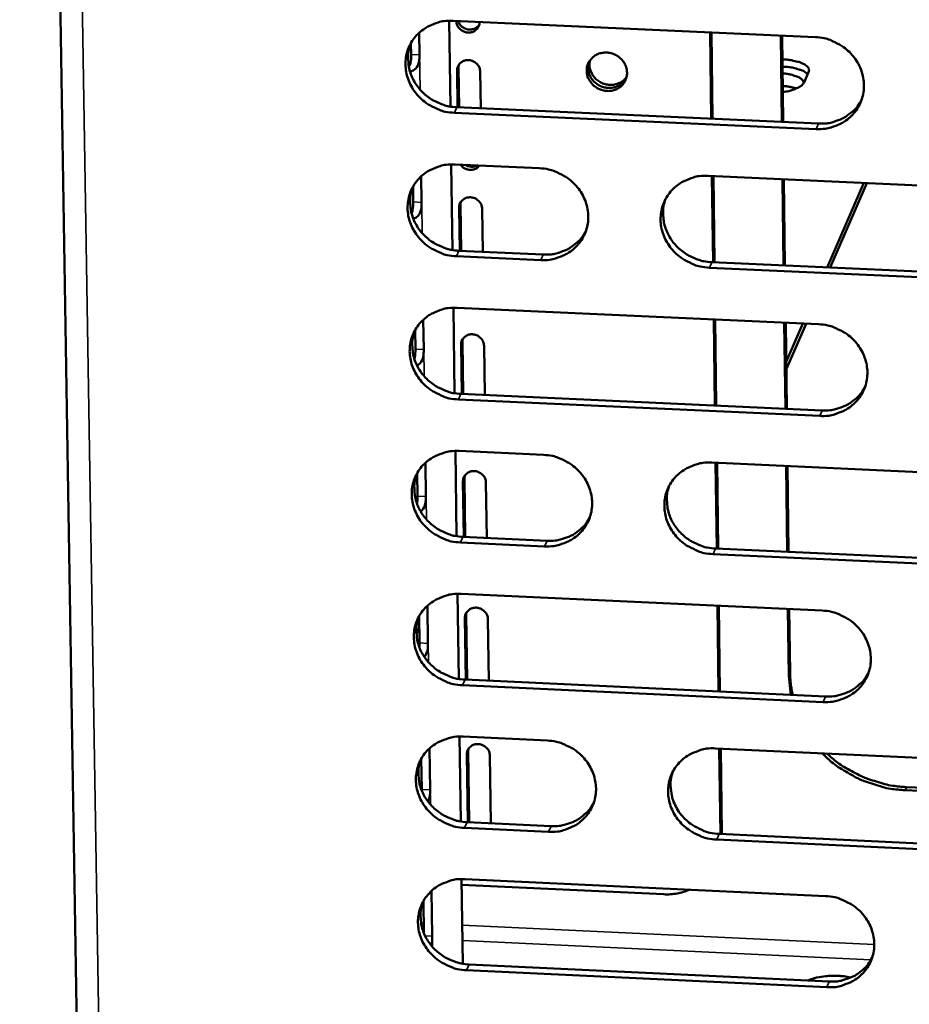
# Model space of a CAD drawing. Units: millimetres. Extents: x 65 to 5843, y 100 to 4100.
# Drawn here: x 5134 to 5173, y 3266 to 3309 of the extents above; entities that cross this region are included whole.
import ezdxf

# ---------------------------------------------------------------- set-up
doc = ezdxf.new("R2010")
doc.units = ezdxf.units.MM
doc.header["$LTSCALE"] = 20
doc.layers.add('Visible (ISO)', color=7, linetype='Continuous', lineweight=50)
doc.layers.add('Visible Narrow (ISO)', color=7, linetype='Continuous', lineweight=35)

msp = doc.modelspace()

# ---------------------------------------------------------------- linework, layer by layer
at = {"layer": 'Visible (ISO)'}
for p, q in [((5133.811, 3418.215), (5136.768, 3237.526)), ((5152.661, 3308.834), (5152.714, 3305.071)), ((5152.826, 3308.833), (5168.71, 3308.124)), ((5152.974, 3308.821), (5152.974, 3308.826)), ((5153.985, 3308.781), (5153.985, 3308.776)), ((5151.338, 3308.309), (5151.352, 3307.337)), ((5164.153, 3304.54), (5164.104, 3308.329)), ((5164.214, 3304.537), (5164.166, 3308.327)), ((5167.251, 3304.401), (5167.203, 3308.191)), ((5167.264, 3308.188), (5167.311, 3304.398)), ((5150.987, 3307.359), (5150.98, 3307.858)), ((5153.082, 3306.91), (5153.067, 3306.786)), ((5153.067, 3306.786), (5153.091, 3305.036)), ((5153.028, 3305.039), (5153.005, 3306.652)), ((5154.016, 3306.607), (5154.039, 3304.994)), ((5168.428, 3306.581), (5168.23, 3306.129)), ((5152.993, 3305.04), (5168.865, 3304.328)), ((5168.76, 3304.088), (5152.883, 3304.8)), ((5152.75, 3302.535), (5152.804, 3298.78)), ((5152.915, 3302.534), (5156.616, 3302.367)), ((5151.429, 3302.011), (5151.446, 3300.868)), ((5164.023, 3302.034), (5179.918, 3301.318)), ((5164.234, 3298.245), (5164.185, 3302.026)), ((5164.295, 3298.242), (5164.247, 3302.023)), ((5151.081, 3300.891), (5151.071, 3301.561)), ((5167.329, 3298.105), (5167.282, 3301.887)), ((5167.343, 3301.884), (5167.39, 3298.102)), ((5169.239, 3298.018), (5170.844, 3301.726)), ((5169.38, 3298.012), (5170.984, 3301.72)), ((5153.167, 3300.891), (5153.152, 3300.77)), ((5153.152, 3300.77), (5153.181, 3298.745)), ((5153.118, 3298.748), (5153.091, 3300.635)), ((5154.101, 3300.589), (5154.128, 3298.702)), ((5153.083, 3298.75), (5156.781, 3298.582)), ((5156.672, 3298.34), (5152.973, 3298.507)), ((5164.181, 3298.247), (5180.064, 3297.528)), ((5179.962, 3297.285), (5164.075, 3298.005)), ((5152.84, 3296.246), (5152.894, 3292.499)), ((5153.005, 3296.244), (5168.865, 3295.524)), ((5151.52, 3295.723), (5151.539, 3294.41)), ((5164.315, 3291.96), (5164.266, 3295.733)), ((5164.376, 3291.957), (5164.328, 3295.73)), ((5167.408, 3291.818), (5167.361, 3295.592)), ((5167.421, 3295.59), (5167.468, 3291.816)), ((5167.443, 3293.869), (5168.173, 3295.555)), ((5167.447, 3293.545), (5168.314, 3295.549)), ((5151.174, 3294.433), (5151.162, 3295.274)), ((5153.207, 3292.467), (5153.176, 3294.627)), ((5153.252, 3294.882), (5153.238, 3294.762)), ((5153.238, 3294.762), (5153.27, 3292.464)), ((5154.186, 3294.581), (5154.216, 3292.421)), ((5153.172, 3292.468), (5169.02, 3291.745)), ((5168.915, 3291.5), (5153.062, 3292.224)), ((5152.93, 3289.966), (5152.983, 3286.227)), ((5153.095, 3289.965), (5156.79, 3289.795)), ((5151.611, 3289.445), (5151.632, 3287.962)), ((5164.185, 3289.457), (5180.056, 3288.729)), ((5164.396, 3285.684), (5164.347, 3289.449)), ((5164.457, 3285.681), (5164.408, 3289.446)), ((5167.486, 3285.542), (5167.439, 3289.308)), ((5167.5, 3289.305), (5167.547, 3285.539)), ((5151.267, 3287.985), (5151.253, 3288.997)), ((5153.296, 3286.195), (5153.262, 3288.627)), ((5153.337, 3288.881), (5153.323, 3288.764)), ((5153.323, 3288.764), (5153.36, 3286.192)), ((5154.27, 3288.581), (5154.305, 3286.149)), ((5153.262, 3286.197), (5156.954, 3286.027)), ((5156.845, 3285.781), (5153.152, 3285.951)), ((5164.343, 3285.686), (5180.201, 3284.956)), ((5180.1, 3284.709), (5164.237, 3285.44)), ((5153.019, 3283.696), (5153.073, 3279.965)), ((5153.184, 3283.695), (5169.02, 3282.963)), ((5151.701, 3283.177), (5151.725, 3281.524)), ((5164.476, 3279.418), (5164.428, 3283.175)), ((5164.537, 3279.415), (5164.489, 3283.172)), ((5167.554, 3280.108), (5167.517, 3283.032)), ((5167.578, 3283.03), (5167.613, 3280.247)), ((5151.361, 3281.547), (5151.344, 3282.729)), ((5153.385, 3279.933), (5153.347, 3282.636)), ((5153.421, 3282.889), (5153.408, 3282.774)), ((5153.408, 3282.774), (5153.449, 3279.93)), ((5154.355, 3282.59), (5154.393, 3279.887)), ((5151.214, 3282.041), (5151.352, 3282.179)), ((5151.352, 3282.123), (5151.217, 3281.962)), ((5167.641, 3279.271), (5167.554, 3280.108)), ((5169.069, 3278.952), (5153.241, 3279.687)), ((5153.351, 3279.935), (5169.174, 3279.2)), ((5153.109, 3277.436), (5153.162, 3273.713)), ((5153.273, 3277.435), (5156.963, 3277.263)), ((5151.792, 3276.918), (5151.818, 3275.097)), ((5164.347, 3276.919), (5180.193, 3276.18)), ((5153.474, 3273.681), (5153.432, 3276.655)), ((5153.506, 3276.906), (5153.493, 3276.793)), ((5153.493, 3276.793), (5153.538, 3273.678)), ((5154.439, 3276.608), (5154.481, 3273.634)), ((5164.557, 3273.162), (5164.509, 3276.911)), ((5164.618, 3273.159), (5164.57, 3276.908)), ((5151.454, 3275.12), (5151.434, 3276.471)), ((5172.717, 3275.225), (5182.189, 3274.782)), ((5182.24, 3274.638), (5172.659, 3275.086)), ((5153.44, 3273.683), (5157.126, 3273.51)), ((5157.018, 3273.26), (5153.33, 3273.433)), ((5164.504, 3273.164), (5180.338, 3272.422)), ((5180.237, 3272.172), (5164.398, 3272.915)), ((5153.198, 3271.186), (5153.251, 3267.471)), ((5153.202, 3270.935), (5162.073, 3270.518)), ((5153.362, 3271.184), (5169.174, 3270.441)), ((5151.882, 3270.669), (5151.911, 3268.68)), ((5151.545, 3268.816), (5151.525, 3270.223)), ((5153.529, 3267.44), (5169.328, 3266.694)), ((5169.223, 3266.442), (5153.419, 3267.189))]:
    msp.add_line(p, q, dxfattribs=at)
at = {"layer": 'Visible (ISO)', "flags": 128}
for points in [[(5152.883, 3304.8, -0.036401), (5152.478, 3304.849, -0.056722), (5152.228, 3304.928, -0.016311), (5151.812, 3305.13, -0.036198), (5151.635, 3305.241, -0.037009), (5151.381, 3305.456, -0.036681), (5151.16, 3305.708, -0.038625), (5150.985, 3305.982, -0.038129), (5150.852, 3306.283, -0.040598), (5150.771, 3306.59, -0.040127), (5150.739, 3306.91, -0.042177), (5150.76, 3307.223, -0.041909), (5150.834, 3307.529, -0.042604), (5150.957, 3307.816, -0.042628), (5151.126, 3308.078, -0.041624), (5151.34, 3308.31, -0.041931), (5151.588, 3308.503, -0.03973), (5151.767, 3308.6, -0.018478), (5152.173, 3308.763, -0.05956), (5152.43, 3308.822, -0.039466), (5152.826, 3308.833)], [(5153.985, 3308.776, -0.083306), (5153.96, 3308.61, -0.106376), (5153.893, 3308.497, -0.061855), (5153.762, 3308.386, -0.081112), (5153.642, 3308.333, -0.075222), (5153.486, 3308.316, -0.074081), (5153.33, 3308.347, -0.072687), (5153.209, 3308.411, -0.054481), (5153.075, 3308.533, -0.096806), (5153.007, 3308.649, -0.074177), (5152.974, 3308.821)], [(5153.057, 3308.822, 0.066771), (5153.127, 3308.674, 0.089118), (5153.212, 3308.585, 0.045944), (5153.359, 3308.496, 0.06609), (5153.473, 3308.458, 0.068995), (5153.593, 3308.452, 0.049926), (5153.756, 3308.483, 0.095107), (5153.861, 3308.538, 0.070937), (5153.97, 3308.652)], [(5168.71, 3308.124, -0.036442), (5169.116, 3308.075, -0.056752), (5169.367, 3307.996, -0.016341), (5169.784, 3307.793, -0.036247), (5169.961, 3307.683, -0.037106), (5170.215, 3307.467, -0.036775), (5170.436, 3307.215, -0.038734), (5170.611, 3306.941, -0.038246), (5170.744, 3306.639, -0.040682), (5170.825, 3306.331, -0.040232), (5170.855, 3306.01, -0.042199), (5170.833, 3305.698, -0.041958), (5170.759, 3305.391, -0.042549), (5170.635, 3305.104, -0.0426), (5170.465, 3304.842, -0.041515), (5170.25, 3304.61, -0.041843), (5170.001, 3304.417, -0.039615), (5169.821, 3304.32, -0.018407), (5169.414, 3304.157, -0.059444), (5169.157, 3304.098, -0.039362), (5168.76, 3304.088)], [(5150.971, 3307.842, 0.036067), (5150.876, 3307.52, 0.056873), (5150.855, 3307.308, 0.01582), (5150.872, 3306.923, 0.036017), (5150.897, 3306.755, 0.034087), (5150.978, 3306.481, 0.034551), (5151.094, 3306.225, 0.032728), (5151.249, 3305.978, 0.033122), (5151.432, 3305.757, 0.031886), (5151.647, 3305.557, 0.0321), (5151.885, 3305.387, 0.031723), (5152.034, 3305.306, 0.012884), (5152.418, 3305.142, 0.051094), (5152.635, 3305.08, 0.031877), (5152.993, 3305.04)], [(5158.69, 3306.639, -0.060418), (5158.712, 3306.855, -0.083757), (5158.773, 3307.001, -0.037215), (5158.909, 3307.187, -0.060397), (5159.014, 3307.283, -0.056809), (5159.183, 3307.377, -0.056998), (5159.367, 3307.43, -0.052992), (5159.565, 3307.442, -0.053258), (5159.761, 3307.413, -0.051677), (5159.949, 3307.342, -0.051664), (5160.118, 3307.234, -0.053468), (5160.259, 3307.095, -0.053195), (5160.368, 3306.929, -0.057281), (5160.435, 3306.75, -0.057107), (5160.46, 3306.56, -0.060538), (5160.441, 3306.373, -0.060531), (5160.378, 3306.197, -0.060377), (5160.274, 3306.042, -0.060399), (5160.136, 3305.915, -0.056794), (5159.968, 3305.821, -0.056992), (5159.783, 3305.768, -0.052977), (5159.585, 3305.756, -0.053248), (5159.389, 3305.786, -0.051664), (5159.201, 3305.857, -0.051652), (5159.032, 3305.964, -0.053457), (5158.926, 3306.069, -0.032396), (5158.782, 3306.269, -0.078114), (5158.721, 3306.414, -0.054327), (5158.69, 3306.639)], [(5153.005, 3306.652, -0.083315), (5153.031, 3306.818, -0.106393), (5153.098, 3306.931, -0.061875), (5153.228, 3307.042, -0.081112), (5153.348, 3307.095, -0.075214), (5153.504, 3307.111, -0.074066), (5153.66, 3307.081, -0.072678), (5153.781, 3307.017, -0.054487), (5153.915, 3306.895, -0.09681), (5153.983, 3306.779, -0.074173), (5154.016, 3306.607)], [(5160.419, 3306.296, -0.054429), (5160.295, 3306.128, -0.078431), (5160.18, 3306.038, -0.031999), (5159.976, 3305.939, -0.053791), (5159.845, 3305.902, -0.050083), (5159.658, 3305.889, -0.050426), (5159.473, 3305.914, -0.048791), (5159.294, 3305.975, -0.048814), (5159.13, 3306.07, -0.050128), (5158.989, 3306.194, -0.049807), (5158.876, 3306.344, -0.053373), (5158.818, 3306.467, -0.031691), (5158.756, 3306.687, -0.078043), (5158.748, 3306.832, -0.054045), (5158.792, 3307.037)], [(5158.792, 3307.037, 0.054045), (5158.748, 3306.832, 0.078043), (5158.756, 3306.687, 0.031691), (5158.818, 3306.467, 0.053373), (5158.876, 3306.344, 0.049807), (5158.989, 3306.194, 0.050128), (5159.13, 3306.07, 0.048814), (5159.294, 3305.975, 0.048791), (5159.473, 3305.914, 0.050426), (5159.658, 3305.889, 0.050083), (5159.845, 3305.902, 0.053791), (5159.976, 3305.939, 0.031999), (5160.18, 3306.038, 0.078431), (5160.295, 3306.128, 0.054429), (5160.419, 3306.296)], [(5158.832, 3307.1, 0.058038), (5158.808, 3306.871, 0.082292), (5158.837, 3306.711, 0.035877), (5158.936, 3306.485, 0.057036), (5159.024, 3306.356, 0.053794), (5159.176, 3306.215, 0.053927), (5159.354, 3306.109, 0.054124), (5159.55, 3306.044, 0.053965), (5159.756, 3306.023, 0.057474), (5159.911, 3306.041, 0.036233), (5160.146, 3306.115, 0.082759), (5160.284, 3306.199, 0.058464), (5160.44, 3306.368)], [(5167.277, 3307.139, -0.019477), (5167.53, 3307.125, -0.030858), (5167.688, 3307.101, -0.0057), (5167.953, 3307.04, -0.017415), (5168.039, 3307.016, -0.03581), (5168.159, 3306.968, -0.029707), (5168.295, 3306.892, -0.06776), (5168.367, 3306.831, -0.058282), (5168.43, 3306.742, -0.127159), (5168.445, 3306.679, -0.081618), (5168.428, 3306.581)], [(5168.389, 3306.492, 0.032202), (5168.239, 3306.61, 0.061792), (5168.15, 3306.655, 0.015562), (5168.006, 3306.702, 0.009275), (5167.762, 3306.77, 0.036557), (5167.568, 3306.804, 0.024949), (5167.281, 3306.82)], [(5167.285, 3306.524, -0.022442), (5167.506, 3306.504, -0.033946), (5167.65, 3306.474, -0.00743), (5167.869, 3306.409, -0.020115), (5167.948, 3306.381, -0.045746), (5168.038, 3306.334, -0.034743), (5168.145, 3306.255, -0.095511), (5168.182, 3306.209, -0.053245), (5168.221, 3306.111)], [(5167.886, 3305.862, 0.016021), (5167.75, 3305.903, 0.016021), (5167.613, 3305.936, 0.018347), (5167.453, 3305.962, 0.018347), (5167.292, 3305.977)], [(5168.23, 3306.129, -0.039534), (5168.128, 3306.004, -0.075151), (5168.06, 3305.952, -0.022386), (5167.948, 3305.896, -0.012096), (5167.734, 3305.807, -0.040184), (5167.553, 3305.753, -0.029114), (5167.295, 3305.714)], [(5168.865, 3304.328, 0.034502), (5169.22, 3304.335, 0.053683), (5169.444, 3304.38, 0.014654), (5169.823, 3304.51, 0.034637), (5169.977, 3304.581, 0.036539), (5170.122, 3304.674, 0.016191), (5170.424, 3304.917, 0.057455), (5170.57, 3305.075, 0.036569), (5170.749, 3305.362)], [(5152.973, 3298.507, -0.036371), (5152.568, 3298.556, -0.056681), (5152.318, 3298.635, -0.016288), (5151.902, 3298.838, -0.036166), (5151.725, 3298.948, -0.036994), (5151.472, 3299.162, -0.036662), (5151.251, 3299.414, -0.038631), (5151.076, 3299.688, -0.038129), (5150.943, 3299.989, -0.040625), (5150.862, 3300.296, -0.040151), (5150.831, 3300.615, -0.042216), (5150.852, 3300.927, -0.041948), (5150.925, 3301.233, -0.042639), (5151.048, 3301.519, -0.042665), (5151.217, 3301.78, -0.041638), (5151.431, 3302.013, -0.04195), (5151.678, 3302.205, -0.039718), (5151.857, 3302.302, -0.018467), (5152.263, 3302.464, -0.059535), (5152.52, 3302.523, -0.039452), (5152.915, 3302.534)], [(5153.985, 3302.485, -0.060453), (5153.89, 3302.388, -0.084828), (5153.806, 3302.341, -0.038356), (5153.666, 3302.303, -0.059301), (5153.572, 3302.296, -0.055873), (5153.48, 3302.311, -0.034283), (5153.336, 3302.362, -0.0781), (5153.249, 3302.417, -0.056076), (5153.153, 3302.523)], [(5153.369, 3302.513, 0.066423), (5153.496, 3302.454, 0.066423), (5153.633, 3302.431, 0.06444), (5153.768, 3302.443, 0.06444), (5153.896, 3302.489)], [(5156.616, 3302.367, -0.036395), (5157.021, 3302.318, -0.056706), (5157.271, 3302.239, -0.016308), (5157.688, 3302.037, -0.036194), (5157.865, 3301.926, -0.037032), (5158.118, 3301.711, -0.036701), (5158.339, 3301.46, -0.03867), (5158.514, 3301.186, -0.038175), (5158.647, 3300.884, -0.040654), (5158.728, 3300.577, -0.040193), (5158.759, 3300.257, -0.042224), (5158.738, 3299.946, -0.041972), (5158.664, 3299.64, -0.042621), (5158.541, 3299.353, -0.042664), (5158.371, 3299.092, -0.0416), (5158.157, 3298.86, -0.041927), (5157.909, 3298.668, -0.039674), (5157.73, 3298.571, -0.018443), (5157.324, 3298.409, -0.059489), (5157.067, 3298.35, -0.039413), (5156.672, 3298.34)], [(5164.075, 3298.005, -0.036386), (5163.67, 3298.054, -0.056685), (5163.42, 3298.133, -0.016298), (5163.003, 3298.335, -0.036186), (5162.826, 3298.446, -0.037049), (5162.573, 3298.66, -0.036711), (5162.352, 3298.912, -0.038695), (5162.177, 3299.186, -0.038194), (5162.044, 3299.487, -0.040675), (5161.963, 3299.794, -0.040208), (5161.932, 3300.114, -0.042229), (5161.954, 3300.426, -0.04197), (5162.028, 3300.732, -0.042605), (5162.151, 3301.019, -0.04264), (5162.321, 3301.28, -0.041572), (5162.535, 3301.513, -0.04189), (5162.784, 3301.705, -0.039652), (5162.963, 3301.802, -0.018424), (5163.37, 3301.964, -0.059471), (5163.626, 3302.023, -0.039394), (5164.023, 3302.034)], [(5151.059, 3301.54, 0.036006), (5150.966, 3301.219, 0.056803), (5150.945, 3301.008, 0.015774), (5150.964, 3300.624, 0.035956), (5150.989, 3300.457, 0.034011), (5151.071, 3300.184, 0.03448), (5151.187, 3299.929, 0.032644), (5151.342, 3299.683, 0.033042), (5151.525, 3299.463, 0.031797), (5151.74, 3299.264, 0.032013), (5151.977, 3299.095, 0.03163), (5152.126, 3299.015, 0.012819), (5152.51, 3298.851, 0.050973), (5152.726, 3298.789, 0.031784), (5153.083, 3298.75)], [(5153.091, 3300.635, -0.083344), (5153.116, 3300.8, -0.106451), (5153.183, 3300.913, -0.061909), (5153.314, 3301.024, -0.081108), (5153.433, 3301.077, -0.075154), (5153.589, 3301.093, -0.074002), (5153.745, 3301.063, -0.072625), (5153.866, 3300.999, -0.05447), (5154, 3300.877, -0.096802), (5154.068, 3300.761, -0.074143), (5154.101, 3300.589)], [(5162.15, 3301.016, 0.035754), (5162.061, 3300.695, 0.056481), (5162.042, 3300.485, 0.015582), (5162.064, 3300.103, 0.035706), (5162.091, 3299.938, 0.033798), (5162.174, 3299.667, 0.03426), (5162.292, 3299.414, 0.032455), (5162.447, 3299.171, 0.032849), (5162.63, 3298.953, 0.031615), (5162.845, 3298.756, 0.031832), (5163.081, 3298.588, 0.031436), (5163.229, 3298.51, 0.012674), (5163.611, 3298.347, 0.050706), (5163.826, 3298.287, 0.031585), (5164.181, 3298.247)], [(5156.781, 3298.582, 0.034147), (5157.131, 3298.588, 0.053239), (5157.352, 3298.631, 0.014389), (5157.727, 3298.759, 0.03428), (5157.879, 3298.828, 0.036179), (5158.021, 3298.918, 0.015913), (5158.322, 3299.156, 0.05701), (5158.467, 3299.311, 0.036207), (5158.647, 3299.592)], [(5153.062, 3292.224, -0.03634), (5152.658, 3292.273, -0.05664), (5152.408, 3292.352, -0.016266), (5151.993, 3292.555, -0.036134), (5151.816, 3292.665, -0.03698), (5151.563, 3292.879, -0.036642), (5151.342, 3293.13, -0.038637), (5151.167, 3293.404, -0.038129), (5151.034, 3293.704, -0.040652), (5150.953, 3294.011, -0.040174), (5150.922, 3294.33, -0.042256), (5150.943, 3294.641, -0.041986), (5151.016, 3294.946, -0.042673), (5151.139, 3295.232, -0.042702), (5151.308, 3295.493, -0.041651), (5151.522, 3295.725, -0.041968), (5151.769, 3295.917, -0.039706), (5151.948, 3296.014, -0.018456), (5152.354, 3296.176, -0.059509), (5152.61, 3296.234, -0.039439), (5153.005, 3296.244)], [(5168.865, 3295.524, -0.036381), (5169.271, 3295.475, -0.05667), (5169.521, 3295.396, -0.016296), (5169.937, 3295.193, -0.036183), (5170.115, 3295.083, -0.037077), (5170.368, 3294.868, -0.036735), (5170.588, 3294.616, -0.038746), (5170.763, 3294.343, -0.038246), (5170.896, 3294.042, -0.040736), (5170.976, 3293.735, -0.040279), (5171.007, 3293.415, -0.042278), (5170.985, 3293.104, -0.042036), (5170.911, 3292.798, -0.042618), (5170.787, 3292.512, -0.042674), (5170.617, 3292.251, -0.041541), (5170.402, 3292.019, -0.041879), (5170.154, 3291.828, -0.03959), (5169.975, 3291.731, -0.018385), (5169.568, 3291.569, -0.059394), (5169.311, 3291.511, -0.039335), (5168.915, 3291.5)], [(5151.148, 3295.248, 0.035947), (5151.056, 3294.928, 0.056735), (5151.036, 3294.717, 0.015728), (5151.056, 3294.334, 0.035896), (5151.081, 3294.168, 0.033936), (5151.164, 3293.897, 0.034409), (5151.28, 3293.643, 0.032562), (5151.435, 3293.398, 0.032963), (5151.618, 3293.179, 0.031709), (5151.833, 3292.981, 0.031927), (5152.069, 3292.812, 0.031538), (5152.218, 3292.733, 0.012754), (5152.601, 3292.569, 0.050853), (5152.816, 3292.508, 0.031693), (5153.172, 3292.468)], [(5153.176, 3294.627, -0.083372), (5153.202, 3294.792, -0.106509), (5153.269, 3294.905, -0.061943), (5153.399, 3295.015, -0.081104), (5153.518, 3295.068, -0.075093), (5153.674, 3295.084, -0.073938), (5153.83, 3295.053, -0.072573), (5153.951, 3294.99, -0.054454), (5154.085, 3294.867, -0.096794), (5154.153, 3294.752, -0.074112), (5154.186, 3294.581)], [(5169.02, 3291.745, 0.034652), (5169.376, 3291.751, 0.053851), (5169.601, 3291.796, 0.014766), (5169.98, 3291.927, 0.034791), (5170.135, 3291.998, 0.036755), (5170.28, 3292.092, 0.016359), (5170.582, 3292.336, 0.057742), (5170.728, 3292.495, 0.036788), (5170.906, 3292.783)], [(5153.152, 3285.951, -0.036309), (5152.748, 3286, -0.056599), (5152.498, 3286.079, -0.016244), (5152.083, 3286.281, -0.036103), (5151.906, 3286.391, -0.036965), (5151.654, 3286.605, -0.036622), (5151.433, 3286.856, -0.038643), (5151.258, 3287.129, -0.038129), (5151.125, 3287.43, -0.04068), (5151.044, 3287.736, -0.040197), (5151.013, 3288.054, -0.042295), (5151.034, 3288.365, -0.042025), (5151.107, 3288.67, -0.042708), (5151.23, 3288.955, -0.04274), (5151.399, 3289.216, -0.041664), (5151.612, 3289.447, -0.041986), (5151.859, 3289.638, -0.039694), (5152.038, 3289.735, -0.018446), (5152.444, 3289.896, -0.059484), (5152.7, 3289.955, -0.039425), (5153.095, 3289.965)], [(5156.79, 3289.795, -0.036334), (5157.194, 3289.746, -0.056624), (5157.444, 3289.667, -0.016263), (5157.859, 3289.465, -0.03613), (5158.036, 3289.355, -0.037003), (5158.289, 3289.141, -0.036661), (5158.51, 3288.889, -0.038682), (5158.685, 3288.616, -0.038175), (5158.817, 3288.316, -0.040709), (5158.898, 3288.01, -0.040239), (5158.929, 3287.691, -0.042304), (5158.908, 3287.38, -0.04205), (5158.834, 3287.075, -0.04269), (5158.711, 3286.79, -0.042739), (5158.542, 3286.529, -0.041626), (5158.328, 3286.298, -0.041963), (5158.081, 3286.107, -0.03965), (5157.902, 3286.01, -0.018421), (5157.496, 3285.849, -0.059439), (5157.24, 3285.791, -0.039385), (5156.845, 3285.781)], [(5164.237, 3285.44, -0.036324), (5163.832, 3285.489, -0.056603), (5163.583, 3285.569, -0.016253), (5163.167, 3285.771, -0.036122), (5162.99, 3285.881, -0.037019), (5162.737, 3286.095, -0.036671), (5162.517, 3286.346, -0.038707), (5162.342, 3286.619, -0.038194), (5162.209, 3286.92, -0.04073), (5162.128, 3287.226, -0.040254), (5162.098, 3287.545, -0.042308), (5162.119, 3287.856, -0.042048), (5162.193, 3288.161, -0.042674), (5162.316, 3288.447, -0.042714), (5162.486, 3288.707, -0.041599), (5162.7, 3288.939, -0.041926), (5162.948, 3289.13, -0.039628), (5163.127, 3289.226, -0.018403), (5163.533, 3289.388, -0.05942), (5163.789, 3289.446, -0.039367), (5164.185, 3289.457)], [(5153.262, 3288.627, -0.0834), (5153.287, 3288.792, -0.106566), (5153.354, 3288.905, -0.061976), (5153.484, 3289.015, -0.0811), (5153.604, 3289.067, -0.075033), (5153.759, 3289.084, -0.073874), (5153.915, 3289.053, -0.07252), (5154.036, 3288.989, -0.054437), (5154.17, 3288.867, -0.096787), (5154.238, 3288.752, -0.074081), (5154.27, 3288.581)], [(5151.236, 3288.966, 0.035888), (5151.146, 3288.646, 0.056667), (5151.127, 3288.436, 0.015683), (5151.147, 3288.055, 0.035836), (5151.174, 3287.89, 0.033862), (5151.256, 3287.619, 0.034339), (5151.373, 3287.366, 0.03248), (5151.528, 3287.123, 0.032884), (5151.711, 3286.905, 0.031622), (5151.925, 3286.707, 0.031842), (5152.162, 3286.539, 0.031447), (5152.309, 3286.46, 0.01269), (5152.692, 3286.297, 0.050735), (5152.906, 3286.237, 0.031602), (5153.262, 3286.197)], [(5162.31, 3288.434, 0.035638), (5162.224, 3288.115, 0.056348), (5162.207, 3287.906, 0.015494), (5162.231, 3287.526, 0.035589), (5162.258, 3287.363, 0.033651), (5162.343, 3287.094, 0.034122), (5162.461, 3286.843, 0.032293), (5162.616, 3286.603, 0.032693), (5162.799, 3286.386, 0.031442), (5163.013, 3286.191, 0.031663), (5163.248, 3286.025, 0.031256), (5163.395, 3285.947, 0.012548), (5163.776, 3285.786, 0.050471), (5163.989, 3285.726, 0.031406), (5164.343, 3285.686)], [(5156.954, 3286.027, 0.0343), (5157.305, 3286.033, 0.053411), (5157.527, 3286.076, 0.014502), (5157.903, 3286.204, 0.034437), (5158.055, 3286.273, 0.036397), (5158.198, 3286.364, 0.016081), (5158.498, 3286.603, 0.057301), (5158.644, 3286.759, 0.036428), (5158.822, 3287.041)], [(5153.241, 3279.687, -0.036279), (5152.837, 3279.737, -0.056558), (5152.588, 3279.816, -0.016221), (5152.173, 3280.017, -0.036071), (5151.996, 3280.127, -0.036951), (5151.744, 3280.341, -0.036602), (5151.524, 3280.592, -0.038649), (5151.349, 3280.865, -0.038129), (5151.216, 3281.164, -0.040707), (5151.135, 3281.47, -0.04022), (5151.104, 3281.788, -0.042335), (5151.125, 3282.099, -0.042064), (5151.198, 3282.403, -0.042742), (5151.321, 3282.688, -0.042777), (5151.49, 3282.948, -0.041677), (5151.703, 3283.179, -0.042005), (5151.95, 3283.369, -0.039681), (5152.128, 3283.466, -0.018435), (5152.534, 3283.627, -0.059459), (5152.789, 3283.685, -0.039411), (5153.184, 3283.695)], [(5153.347, 3282.636, -0.083428), (5153.373, 3282.801, -0.106624), (5153.439, 3282.913, -0.06201), (5153.569, 3283.023, -0.081096), (5153.689, 3283.076, -0.074972), (5153.844, 3283.092, -0.073811), (5154, 3283.061, -0.072467), (5154.121, 3282.998, -0.05442), (5154.255, 3282.876, -0.096779), (5154.322, 3282.761, -0.074051), (5154.355, 3282.59)], [(5169.02, 3282.963, -0.03632), (5169.425, 3282.914, -0.056588), (5169.674, 3282.835, -0.016251), (5170.09, 3282.632, -0.03612), (5170.267, 3282.522, -0.037048), (5170.52, 3282.308, -0.036695), (5170.74, 3282.057, -0.038758), (5170.915, 3281.784, -0.038247), (5171.047, 3281.484, -0.040791), (5171.128, 3281.178, -0.040325), (5171.158, 3280.859, -0.042357), (5171.136, 3280.548, -0.042114), (5171.062, 3280.244, -0.042687), (5170.939, 3279.959, -0.042748), (5170.769, 3279.699, -0.041568), (5170.554, 3279.468, -0.041916), (5170.307, 3279.277, -0.039566), (5170.128, 3279.181, -0.018364), (5169.721, 3279.019, -0.059343), (5169.465, 3278.962, -0.039308), (5169.069, 3278.952)], [(5151.324, 3282.694, 0.03583), (5151.235, 3282.375, 0.056601), (5151.217, 3282.166, 0.015639), (5151.239, 3281.785, 0.035778), (5151.266, 3281.621, 0.033789), (5151.349, 3281.351, 0.03427), (5151.466, 3281.099, 0.032399), (5151.621, 3280.857, 0.032807), (5151.804, 3280.64, 0.031535), (5152.018, 3280.443, 0.031758), (5152.254, 3280.276, 0.031357), (5152.401, 3280.198, 0.012627), (5152.782, 3280.035, 0.050618), (5152.996, 3279.975, 0.031513), (5153.351, 3279.935)], [(5167.613, 3280.247, 0.013258), (5167.623, 3280.001, 0.013258), (5167.645, 3279.755, 0.013353), (5167.681, 3279.51, 0.013353), (5167.731, 3279.267)], [(5169.174, 3279.2, 0.034795), (5169.531, 3279.206, 0.05401), (5169.757, 3279.251, 0.014873), (5170.137, 3279.382, 0.034939), (5170.292, 3279.454, 0.036964), (5170.438, 3279.548, 0.016523), (5170.739, 3279.793, 0.058021), (5170.885, 3279.954, 0.037001), (5171.062, 3280.243)], [(5153.33, 3273.433, -0.036248), (5152.927, 3273.483, -0.056518), (5152.678, 3273.562, -0.016199), (5152.263, 3273.763, -0.036039), (5152.086, 3273.873, -0.036936), (5151.834, 3274.087, -0.036582), (5151.614, 3274.338, -0.038655), (5151.44, 3274.61, -0.038129), (5151.307, 3274.909, -0.040734), (5151.226, 3275.214, -0.040243), (5151.195, 3275.532, -0.042375), (5151.216, 3275.842, -0.042103), (5151.289, 3276.145, -0.042777), (5151.411, 3276.43, -0.042814), (5151.58, 3276.689, -0.041691), (5151.793, 3276.92, -0.042023), (5152.04, 3277.11, -0.039669), (5152.218, 3277.206, -0.018424), (5152.623, 3277.367, -0.059433), (5152.879, 3277.425, -0.039398), (5153.273, 3277.435)], [(5153.432, 3276.655, -0.083456), (5153.458, 3276.819, -0.106682), (5153.524, 3276.931, -0.062044), (5153.654, 3277.041, -0.081092), (5153.774, 3277.093, -0.074912), (5153.929, 3277.109, -0.073747), (5154.085, 3277.079, -0.072415), (5154.205, 3277.015, -0.054404), (5154.339, 3276.893, -0.096771), (5154.407, 3276.778, -0.07402), (5154.439, 3276.608)], [(5156.963, 3277.263, -0.036272), (5157.366, 3277.213, -0.056543), (5157.616, 3277.134, -0.016218), (5158.031, 3276.932, -0.036067), (5158.207, 3276.823, -0.036974), (5158.46, 3276.609, -0.036621), (5158.68, 3276.358, -0.038693), (5158.854, 3276.086, -0.038175), (5158.987, 3275.786, -0.040763), (5159.068, 3275.481, -0.040285), (5159.099, 3275.163, -0.042383), (5159.077, 3274.853, -0.042128), (5159.004, 3274.549, -0.042759), (5158.881, 3274.264, -0.042813), (5158.712, 3274.005, -0.041652), (5158.498, 3273.775, -0.042), (5158.252, 3273.584, -0.039625), (5158.073, 3273.488, -0.0184), (5157.668, 3273.328, -0.059388), (5157.412, 3273.27, -0.039358), (5157.018, 3273.26)], [(5164.398, 3272.915, -0.036263), (5163.994, 3272.964, -0.056522), (5163.745, 3273.043, -0.016209), (5163.33, 3273.245, -0.036059), (5163.153, 3273.355, -0.03699), (5162.901, 3273.569, -0.036631), (5162.681, 3273.819, -0.038719), (5162.506, 3274.092, -0.038195), (5162.374, 3274.391, -0.040784), (5162.293, 3274.697, -0.040301), (5162.262, 3275.015, -0.042387), (5162.284, 3275.325, -0.042126), (5162.358, 3275.628, -0.042743), (5162.481, 3275.913, -0.042789), (5162.65, 3276.173, -0.041625), (5162.864, 3276.403, -0.041963), (5163.111, 3276.594, -0.039604), (5163.29, 3276.69, -0.018382), (5163.696, 3276.851, -0.059369), (5163.952, 3276.909, -0.039339), (5164.347, 3276.919)], [(5172.659, 3275.086, -0.023132), (5172.024, 3275.146, -0.039216), (5171.657, 3275.228, -0.007201), (5170.919, 3275.465, -0.023064), (5170.693, 3275.554, -0.023036), (5170.477, 3275.662, -0.007184), (5169.805, 3276.051, -0.039156), (5169.498, 3276.269, -0.023103), (5169.027, 3276.7)], [(5169.239, 3276.69, 0.02186), (5169.701, 3276.297, 0.037334), (5169.997, 3276.1, 0.006488), (5170.65, 3275.745, 0.021804), (5170.85, 3275.65, 0.021866), (5171.058, 3275.573, 0.006523), (5171.767, 3275.354, 0.037468), (5172.114, 3275.28, 0.021924), (5172.717, 3275.225)], [(5151.412, 3276.431, 0.035772), (5151.325, 3276.113, 0.056535), (5151.307, 3275.905, 0.015595), (5151.331, 3275.525, 0.03572), (5151.358, 3275.362, 0.033717), (5151.441, 3275.093, 0.034202), (5151.559, 3274.842, 0.032319), (5151.714, 3274.601, 0.03273), (5151.896, 3274.385, 0.03145), (5152.11, 3274.189, 0.031675), (5152.345, 3274.023, 0.031268), (5152.492, 3273.945, 0.012564), (5152.873, 3273.783, 0.050502), (5153.086, 3273.723, 0.031424), (5153.44, 3273.683)], [(5162.469, 3275.892, 0.04114), (5162.378, 3275.524, 0.06323), (5162.369, 3275.277, 0.019892), (5162.425, 3274.852, 0.040983), (5162.477, 3274.65, 0.038377), (5162.609, 3274.349, 0.038903), (5162.783, 3274.075, 0.036791), (5163.003, 3273.823, 0.037153), (5163.256, 3273.608, 0.036204), (5163.433, 3273.497, 0.016325), (5163.849, 3273.294, 0.056699), (5164.099, 3273.214, 0.03641), (5164.504, 3273.164)], [(5157.126, 3273.51, 0.034446), (5157.479, 3273.516, 0.053575), (5157.702, 3273.559, 0.014611), (5158.078, 3273.688, 0.034588), (5158.231, 3273.757, 0.036609), (5158.375, 3273.849, 0.016246), (5158.674, 3274.089, 0.057583), (5158.819, 3274.245, 0.036643), (5158.997, 3274.529)], [(5153.419, 3267.189, -0.036218), (5153.016, 3267.238, -0.056477), (5152.767, 3267.317, -0.016177), (5152.353, 3267.519, -0.036008), (5152.176, 3267.629, -0.036921), (5151.925, 3267.842, -0.036562), (5151.704, 3268.092, -0.038661), (5151.53, 3268.364, -0.03813), (5151.397, 3268.663, -0.040761), (5151.316, 3268.968, -0.040266), (5151.285, 3269.285, -0.042414), (5151.306, 3269.595, -0.042142), (5151.379, 3269.898, -0.042811), (5151.502, 3270.182, -0.042851), (5151.67, 3270.441, -0.041704), (5151.883, 3270.671, -0.042041), (5152.13, 3270.861, -0.039657), (5152.308, 3270.957, -0.018414), (5152.713, 3271.117, -0.059408), (5152.968, 3271.175, -0.039384), (5153.362, 3271.184)], [(5163.207, 3270.721, -0.028326), (5162.936, 3270.623, -0.028326), (5162.657, 3270.555, -0.028832), (5162.366, 3270.52, -0.028832), (5162.073, 3270.518)], [(5169.174, 3270.441, -0.036258), (5169.578, 3270.391, -0.056507), (5169.827, 3270.312, -0.016207), (5170.243, 3270.11, -0.036056), (5170.419, 3270, -0.037019), (5170.671, 3269.787, -0.036655), (5170.892, 3269.536, -0.038769), (5171.066, 3269.264, -0.038247), (5171.198, 3268.964, -0.040845), (5171.279, 3268.659, -0.040372), (5171.309, 3268.341, -0.042436), (5171.287, 3268.032, -0.042192), (5171.213, 3267.728, -0.042755), (5171.09, 3267.444, -0.042822), (5170.92, 3267.185, -0.041593), (5170.706, 3266.955, -0.041952), (5170.459, 3266.765, -0.039542), (5170.28, 3266.669, -0.018343), (5169.874, 3266.509, -0.059293), (5169.618, 3266.451, -0.039281), (5169.223, 3266.442)], [(5151.5, 3270.178, 0.035716), (5151.414, 3269.861, 0.05647), (5151.398, 3269.653, 0.015552), (5151.422, 3269.275, 0.035662), (5151.449, 3269.112, 0.033645), (5151.533, 3268.845, 0.034134), (5151.651, 3268.595, 0.032239), (5151.806, 3268.355, 0.032654), (5151.989, 3268.139, 0.031365), (5152.202, 3267.944, 0.031592), (5152.437, 3267.779, 0.03118), (5152.583, 3267.701, 0.012503), (5152.963, 3267.54, 0.050387), (5153.176, 3267.48, 0.031336), (5153.529, 3267.44)], [(5169.328, 3266.694, 0.034932), (5169.686, 3266.7, 0.054161), (5169.912, 3266.745, 0.014976), (5170.293, 3266.876, 0.03508), (5170.449, 3266.948, 0.037168), (5170.595, 3267.044, 0.016683), (5170.896, 3267.289, 0.058293), (5171.041, 3267.45, 0.037208), (5171.217, 3267.741)], [(5168.409, 3266.737, -0.020567), (5168.665, 3266.834, -0.038096), (5168.809, 3266.87, -0.006491), (5169.174, 3266.927, -0.019426), (5169.296, 3266.939, -0.017373), (5169.415, 3266.943, -0.005248), (5169.806, 3266.936, -0.033191), (5169.974, 3266.921, -0.01846), (5170.272, 3266.862)]]:
    msp.add_lwpolyline(points, format="xyb", dxfattribs=at)
at = {"layer": 'Visible (ISO)'}
for points, knots in [([(5150.882, 3306.809), (5150.917, 3306.853), (5150.944, 3306.911), (5150.959, 3306.98), (5150.985, 3307.095), (5150.989, 3307.234), (5150.987, 3307.359)], [-1.191793, -1.191793, -1.191793, -1.191793, -0.747251, -0.747251, -0.747251, 0, 0, 0, 0]), ([(5151.352, 3307.337), (5151.355, 3307.145), (5151.335, 3306.893), (5151.193, 3306.741), (5151.127, 3306.671), (5151.034, 3306.627), (5150.933, 3306.611)], [0, 0, 0, 0, 1.148783, 1.148783, 1.148783, 1.675051, 1.675051, 1.675051, 1.675051]), ([(5151.005, 3300.383), (5151.026, 3300.42), (5151.042, 3300.463), (5151.053, 3300.512), (5151.079, 3300.627), (5151.082, 3300.766), (5151.081, 3300.891)], [-1.06004, -1.06004, -1.06004, -1.06004, -0.747251, -0.747251, -0.747251, 0, 0, 0, 0]), ([(5151.446, 3300.868), (5151.449, 3300.677), (5151.429, 3300.425), (5151.286, 3300.272), (5151.233, 3300.215), (5151.161, 3300.175), (5151.081, 3300.153)], [0, 0, 0, 0, 1.148783, 1.148783, 1.148783, 1.578105, 1.578105, 1.578105, 1.578105]), ([(5151.129, 3293.993), (5151.136, 3294.012), (5151.142, 3294.033), (5151.146, 3294.054), (5151.172, 3294.169), (5151.176, 3294.308), (5151.174, 3294.433)], [-0.8848666, -0.8848666, -0.8848666, -0.8848666, -0.7472511, -0.7472511, -0.7472511, 0, 0, 0, 0]), ([(5151.539, 3294.41), (5151.542, 3294.219), (5151.522, 3293.966), (5151.379, 3293.814), (5151.341, 3293.773), (5151.294, 3293.74), (5151.241, 3293.717)], [0, 0, 0, 0, 1.148783, 1.148783, 1.148783, 1.455836, 1.455836, 1.455836, 1.455836]), ([(5151.632, 3287.962), (5151.635, 3287.771), (5151.615, 3287.519), (5151.473, 3287.365), (5151.453, 3287.344), (5151.43, 3287.325), (5151.406, 3287.308)], [0, 0, 0, 0, 1.148783, 1.148783, 1.148783, 1.30951, 1.30951, 1.30951, 1.30951])]:
    msp.add_open_spline(points, degree=3, knots=knots, dxfattribs=at)
for points in [[(5151.247, 3287.643), (5151.266, 3287.751), (5151.269, 3287.874), (5151.267, 3287.985)], [(5151.356, 3281.334), (5151.361, 3281.405), (5151.362, 3281.479), (5151.361, 3281.547)], [(5151.725, 3281.524), (5151.728, 3281.335), (5151.708, 3281.085), (5151.569, 3280.931)], [(5151.454, 3275.061), (5151.454, 3275.081), (5151.454, 3275.101), (5151.454, 3275.12)], [(5151.818, 3275.097), (5151.82, 3274.94), (5151.807, 3274.74), (5151.723, 3274.588)], [(5151.911, 3268.68), (5151.912, 3268.558), (5151.905, 3268.412), (5151.862, 3268.281)]]:
    msp.add_open_spline(points, degree=3, dxfattribs=at)
at = {"layer": 'Visible Narrow (ISO)'}
for p, q in [((5134.799, 3417.355), (5137.72, 3237.569)), ((5152.974, 3308.821), (5152.977, 3308.826)), ((5151.346, 3308.315), (5151.382, 3305.812)), ((5151.352, 3307.337), (5150.987, 3307.359)), ((5153.005, 3306.652), (5153.067, 3306.786)), ((5160.416, 3306.336), (5160.448, 3306.407)), ((5152.883, 3304.8), (5152.993, 3305.04)), ((5168.76, 3304.088), (5168.865, 3304.328)), ((5151.437, 3302.018), (5151.473, 3299.521)), ((5151.446, 3300.868), (5151.081, 3300.891)), ((5153.091, 3300.635), (5153.152, 3300.77)), ((5152.973, 3298.507), (5153.083, 3298.75)), ((5156.672, 3298.34), (5156.781, 3298.582)), ((5164.075, 3298.005), (5164.181, 3298.247)), ((5151.527, 3295.73), (5151.563, 3293.239)), ((5153.176, 3294.627), (5153.238, 3294.762)), ((5151.539, 3294.41), (5151.174, 3294.433)), ((5153.062, 3292.224), (5153.172, 3292.468)), ((5168.915, 3291.5), (5169.02, 3291.745)), ((5151.618, 3289.452), (5151.654, 3286.967)), ((5153.262, 3288.627), (5153.323, 3288.764)), ((5151.632, 3287.962), (5151.267, 3287.985)), ((5153.152, 3285.951), (5153.262, 3286.197)), ((5156.845, 3285.781), (5156.954, 3286.027)), ((5164.237, 3285.44), (5164.343, 3285.686)), ((5151.708, 3283.184), (5151.744, 3280.705)), ((5153.347, 3282.636), (5153.408, 3282.774)), ((5151.725, 3281.524), (5151.361, 3281.547)), ((5167.613, 3280.247), (5167.554, 3280.108)), ((5153.241, 3279.687), (5153.351, 3279.935)), ((5169.069, 3278.952), (5169.174, 3279.2)), ((5151.799, 3276.925), (5151.834, 3274.452)), ((5153.432, 3276.655), (5153.493, 3276.793)), ((5172.717, 3275.225), (5172.659, 3275.086)), ((5151.818, 3275.097), (5151.454, 3275.12)), ((5153.33, 3273.433), (5153.44, 3273.683)), ((5157.018, 3273.26), (5157.126, 3273.51)), ((5164.398, 3272.915), (5164.504, 3273.164)), ((5151.889, 3270.676), (5151.925, 3268.209)), ((5151.421, 3269.253), (5151.539, 3269.248)), ((5153.227, 3269.168), (5171.309, 3268.316)), ((5151.911, 3268.68), (5151.597, 3268.7)), ((5171.163, 3267.641), (5153.236, 3268.487)), ((5153.419, 3267.189), (5153.529, 3267.44)), ((5169.223, 3266.442), (5169.328, 3266.694))]:
    msp.add_line(p, q, dxfattribs=at)

doc.saveas('drawing.dxf')
